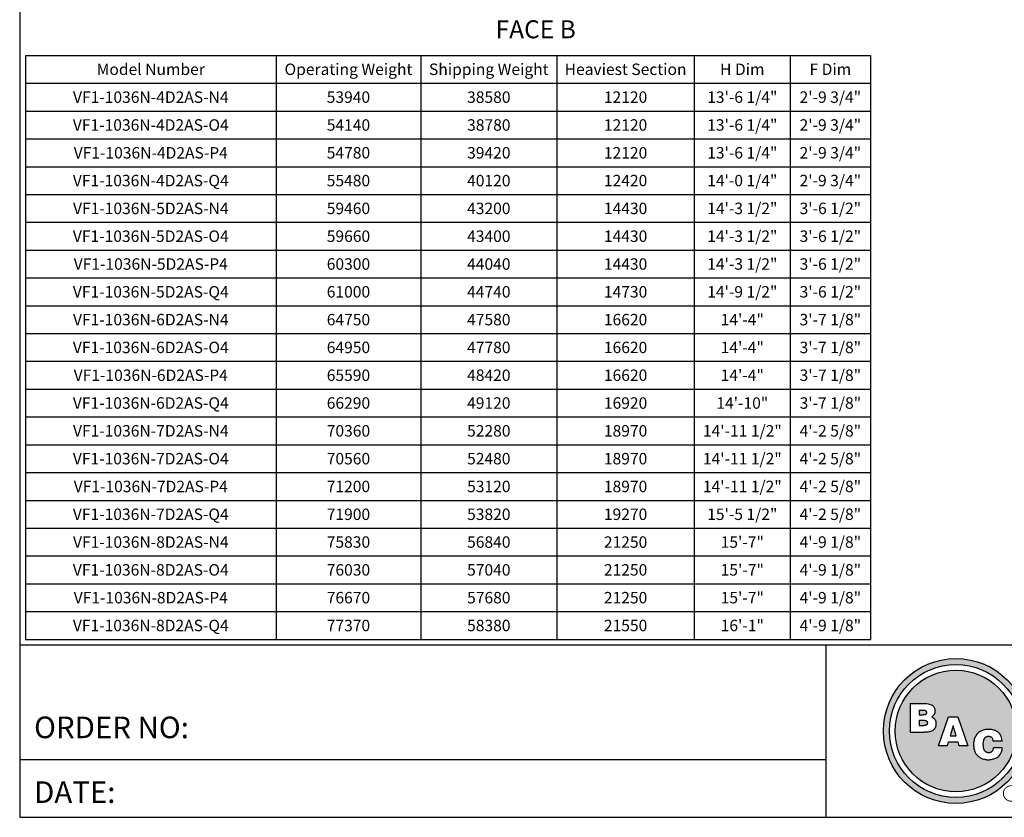
# Model space of a CAD drawing. Units: inches. Extents: x 0 to 1152, y 0 to 864.
# Drawn here: x 0 to 493, y 0 to 399 of the extents above; entities that cross this region are included whole.
import ezdxf
from ezdxf.enums import TextEntityAlignment as Align

# ---------------------------------------------------------------- set-up
doc = ezdxf.new("R2010")
doc.units = ezdxf.units.IN
doc.header["$LTSCALE"] = 80
doc.header["$MEASUREMENT"] = 0
doc.layers.get('0').update_dxf_attribs({"linetype": 'CONTINUOUS'})
doc.layers.add('TEXT', color=4, linetype='CONTINUOUS')
doc.styles.add('BACtblk', font='swisscl.ttf')
doc.styles.add('BACtblkBold', font='swissck.ttf')
doc.styles.add('Current-ANSI-BAC Part', font='arial.ttf')

# ---------------------------------------------------------------- blocks, each defined once
blk = doc.blocks.new('border')
for p, q in [((0, 1), (0, 0)), ((0, 0), (1, 0))]:
    blk.add_line(p, q)
blk = doc.blocks.new('bacstblk')
h = blk.add_hatch(color=150)
h.dxf.hatch_style = 1
h.paths.add_polyline_path([(3.7506, 0.375, 1), (4.3799, 0.375, 1)])
h.paths.add_polyline_path([(4.3539, 0.375, -1), (3.7765, 0.375, -1)], flags=16)
h.paths.add_polyline_path([(4.3291, 0.375, -1), (3.8014, 0.375, -1)], flags=0)
h.paths.add_polyline_path([(3.943, 0.4942), (3.9603, 0.4889), (3.9714, 0.4784), (3.9755, 0.4618), (3.9722, 0.4467), (3.9609, 0.436), (3.974, 0.427), (3.9786, 0.415), (3.9789, 0.3973), (3.9729, 0.3838), (3.9613, 0.374), (3.9476, 0.3704), (3.9345, 0.3692), (3.8665, 0.3692), (3.8665, 0.4942)], flags=0)
h.paths.add_polyline_path([(4.0335, 0.4361), (4.0742, 0.4361), (4.1177, 0.3111), (4.0779, 0.3111), (4.0731, 0.3277), (4.0333, 0.3277), (4.0286, 0.3111), (3.9895, 0.3111)], flags=0)
h.paths.add_polyline_path([(4.1681, 0.3721), (4.1826, 0.3792), (4.1988, 0.3822), (4.2152, 0.3818), (4.233, 0.3787), (4.246, 0.3717), (4.2575, 0.3605), (4.2641, 0.3456), (4.266, 0.3315), (4.2275, 0.3315), (4.227, 0.3353), (4.2262, 0.3385), (4.2251, 0.3412), (4.2237, 0.3434), (4.2223, 0.3451), (4.2207, 0.3465), (4.2191, 0.3476), (4.2174, 0.3485), (4.2158, 0.3493), (4.2143, 0.3499), (4.2128, 0.3503), (4.2112, 0.3506), (4.2097, 0.3509), (4.2082, 0.351), (4.2066, 0.351), (4.205, 0.3509), (4.2033, 0.3507), (4.2016, 0.3504), (4.1999, 0.3501), (4.1982, 0.3496), (4.1965, 0.3489), (4.1949, 0.3482), (4.1933, 0.3472), (4.1919, 0.3461), (4.1905, 0.3449), (4.1893, 0.3434), (4.1882, 0.3418), (4.1873, 0.3401), (4.1864, 0.3384), (4.1856, 0.3365), (4.185, 0.3347), (4.1844, 0.3328), (4.184, 0.3309), (4.1836, 0.329), (4.1833, 0.3272), (4.1831, 0.3253), (4.183, 0.3234), (4.1829, 0.3216), (4.1828, 0.3197), (4.1828, 0.3178), (4.1828, 0.3158), (4.1829, 0.3139), (4.1829, 0.3119), (4.1831, 0.31), (4.1832, 0.308), (4.1834, 0.3061), (4.1837, 0.3043), (4.184, 0.3025), (4.1844, 0.3007), (4.1848, 0.299), (4.1853, 0.2974), (4.1859, 0.2959), (4.1865, 0.2944), (4.1872, 0.293), (4.188, 0.2917), (4.1889, 0.2904), (4.1899, 0.2893), (4.1909, 0.2882), (4.192, 0.2871), (4.1932, 0.2862), (4.1944, 0.2853), (4.1956, 0.2846), (4.1969, 0.2839), (4.1981, 0.2834), (4.1994, 0.2829), (4.2007, 0.2825), (4.2019, 0.2822), (4.2032, 0.282), (4.2045, 0.2819), (4.2057, 0.2818), (4.207, 0.2818), (4.2083, 0.2818), (4.2096, 0.2819), (4.211, 0.282), (4.2123, 0.2821), (4.2137, 0.2824), (4.2151, 0.2828), (4.2165, 0.2833), (4.2179, 0.284), (4.2194, 0.2848), (4.2209, 0.2858), (4.2224, 0.2871), (4.2239, 0.2886), (4.2252, 0.2905), (4.2264, 0.2927), (4.2274, 0.2954), (4.2282, 0.2986), (4.2286, 0.3024), (4.2667, 0.3024), (4.2652, 0.2888), (4.2582, 0.2721), (4.2446, 0.26), (4.229, 0.2531), (4.2146, 0.2503), (4.1987, 0.2502), (4.1812, 0.2537), (4.1655, 0.2618), (4.1537, 0.2735), (4.1468, 0.2865), (4.1431, 0.3002), (4.1418, 0.3168), (4.1433, 0.3339), (4.1484, 0.3494), (4.1569, 0.3625)], flags=0)
h = blk.add_hatch(color=150)
h.dxf.hatch_style = 1
h.paths.add_polyline_path([(3.8014, 0.375, 1), (4.3291, 0.375, 1)])
h.paths.add_polyline_path([(4.0742, 0.4361), (4.1177, 0.3111), (4.0779, 0.3111), (4.0731, 0.3277), (4.0333, 0.3277), (4.0286, 0.3111), (3.9895, 0.3111), (4.0335, 0.4361)], flags=16)
h.paths.add_polyline_path([(3.974, 0.427), (3.9786, 0.415), (3.9789, 0.3973), (3.9729, 0.3838), (3.9613, 0.374), (3.9476, 0.3704), (3.9345, 0.3692), (3.8665, 0.3692), (3.8665, 0.4942), (3.943, 0.4942), (3.9603, 0.4889), (3.9714, 0.4784), (3.9755, 0.4618), (3.9722, 0.4467), (3.9609, 0.436)], flags=16)
h.paths.add_polyline_path([(4.266, 0.3315), (4.2275, 0.3315), (4.227, 0.3353), (4.2262, 0.3385), (4.2251, 0.3412), (4.2237, 0.3434), (4.2223, 0.3451), (4.2207, 0.3465), (4.2191, 0.3476), (4.2174, 0.3485), (4.2158, 0.3493), (4.2143, 0.3499), (4.2128, 0.3503), (4.2112, 0.3506), (4.2097, 0.3509), (4.2082, 0.351), (4.2066, 0.351), (4.205, 0.3509), (4.2033, 0.3507), (4.2016, 0.3504), (4.1999, 0.3501), (4.1982, 0.3496), (4.1965, 0.3489), (4.1949, 0.3482), (4.1933, 0.3472), (4.1919, 0.3461), (4.1905, 0.3449), (4.1893, 0.3434), (4.1882, 0.3418), (4.1873, 0.3401), (4.1864, 0.3384), (4.1856, 0.3365), (4.185, 0.3347), (4.1844, 0.3328), (4.184, 0.3309), (4.1836, 0.329), (4.1833, 0.3272), (4.1831, 0.3253), (4.183, 0.3234), (4.1829, 0.3216), (4.1828, 0.3197), (4.1828, 0.3178), (4.1828, 0.3158), (4.1829, 0.3139), (4.1829, 0.3119), (4.1831, 0.31), (4.1832, 0.308), (4.1834, 0.3061), (4.1837, 0.3043), (4.184, 0.3025), (4.1844, 0.3007), (4.1848, 0.299), (4.1853, 0.2974), (4.1859, 0.2959), (4.1865, 0.2944), (4.1872, 0.293), (4.188, 0.2917), (4.1889, 0.2904), (4.1899, 0.2893), (4.1909, 0.2882), (4.192, 0.2871), (4.1932, 0.2862), (4.1944, 0.2853), (4.1956, 0.2846), (4.1969, 0.2839), (4.1981, 0.2834), (4.1994, 0.2829), (4.2007, 0.2825), (4.2019, 0.2822), (4.2032, 0.282), (4.2045, 0.2819), (4.2057, 0.2818), (4.207, 0.2818), (4.2083, 0.2818), (4.2096, 0.2819), (4.211, 0.282), (4.2123, 0.2821), (4.2137, 0.2824), (4.2151, 0.2828), (4.2165, 0.2833), (4.2179, 0.284), (4.2194, 0.2848), (4.2209, 0.2858), (4.2224, 0.2871), (4.2239, 0.2886), (4.2252, 0.2905), (4.2264, 0.2927), (4.2274, 0.2954), (4.2282, 0.2986), (4.2286, 0.3024), (4.2667, 0.3024), (4.2652, 0.2888), (4.2582, 0.2721), (4.2446, 0.26), (4.229, 0.2531), (4.2146, 0.2503), (4.1987, 0.2502), (4.1812, 0.2537), (4.1655, 0.2618), (4.1537, 0.2735), (4.1468, 0.2865), (4.1431, 0.3002), (4.1418, 0.3168), (4.1433, 0.3339), (4.1484, 0.3494), (4.1569, 0.3625), (4.1681, 0.3721), (4.1826, 0.3792), (4.1988, 0.3822), (4.2152, 0.3818), (4.233, 0.3787), (4.246, 0.3717), (4.2575, 0.3605), (4.2641, 0.3456)], flags=16)
h = blk.add_hatch(color=150)
h.dxf.hatch_style = 1
h.paths.add_polyline_path([(3.9339, 0.4471), (3.9348, 0.4479), (3.9355, 0.4488), (3.936, 0.4497), (3.9364, 0.4506), (3.9368, 0.4515), (3.937, 0.4524), (3.9372, 0.4533), (3.9373, 0.4542), (3.9373, 0.4552), (3.9373, 0.4561), (3.9372, 0.457), (3.937, 0.458), (3.9368, 0.4589), (3.9365, 0.4598), (3.9362, 0.4606), (3.9358, 0.4615), (3.9352, 0.4622), (3.9346, 0.4629), (3.9339, 0.4635), (3.933, 0.464), (3.932, 0.4645), (3.9308, 0.4648), (3.9294, 0.4651), (3.9277, 0.4654), (3.9258, 0.4656), (3.9236, 0.4658), (3.921, 0.4659), (3.9054, 0.4659), (3.9054, 0.4445), (3.9237, 0.4445), (3.9267, 0.4447), (3.9292, 0.4452), (3.9312, 0.4457), (3.9327, 0.4464)])
h.paths.add_polyline_path([(3.9412, 0.4083), (3.9413, 0.4092), (3.9413, 0.4102), (3.9412, 0.4112), (3.9411, 0.4122), (3.941, 0.4132), (3.9407, 0.4142), (3.9403, 0.4152), (3.9398, 0.4161), (3.9393, 0.417), (3.9385, 0.4178), (3.9377, 0.4186), (3.9366, 0.4193), (3.9354, 0.42), (3.9339, 0.4205), (3.932, 0.4209), (3.9299, 0.4213), (3.9273, 0.4215), (3.9243, 0.4215), (3.9054, 0.4215), (3.9054, 0.3986), (3.9265, 0.3986), (3.9293, 0.3988), (3.9317, 0.3992), (3.9336, 0.3997), (3.9352, 0.4002), (3.9365, 0.4008), (3.9376, 0.4015), (3.9384, 0.4023), (3.9391, 0.403), (3.9396, 0.4038), (3.9401, 0.4047), (3.9405, 0.4055), (3.9408, 0.4064), (3.941, 0.4073)])
h.paths.add_polyline_path([(4.0534, 0.3968), (4.0405, 0.3539), (4.0658, 0.3539)])
for p, q in [((0, 0.75), (10, 0.75)), ((3.5, 0.75), (3.5, 0)), ((3.5, 0.25), (0, 0.25))]:
    blk.add_line(p, q)
at = {"color": 150}
for p, q in [((3.8665, 0.4942), (3.9302, 0.4942)), ((3.8665, 0.4942), (3.8665, 0.3692)), ((3.9054, 0.4659), (3.9054, 0.4445)), ((3.9054, 0.4659), (3.921, 0.4659)), ((3.9054, 0.4445), (3.9237, 0.4445)), ((3.9895, 0.3111), (4.0335, 0.4361)), ((4.0335, 0.4361), (4.0742, 0.4361)), ((4.0742, 0.4361), (4.1177, 0.3111)), ((3.9054, 0.4215), (3.9054, 0.3986)), ((3.9054, 0.4215), (3.9243, 0.4215)), ((3.9054, 0.3986), (3.9265, 0.3986)), ((4.0534, 0.3968), (4.0405, 0.3539)), ((4.0658, 0.3539), (4.0534, 0.3968)), ((3.8665, 0.3692), (3.9279, 0.3692)), ((4.0405, 0.3539), (4.0658, 0.3539)), ((4.0286, 0.3111), (3.9895, 0.3111)), ((4.0286, 0.3111), (4.0333, 0.3277)), ((4.0333, 0.3277), (4.0731, 0.3277)), ((4.0731, 0.3277), (4.0779, 0.3111)), ((4.1177, 0.3111), (4.0779, 0.3111)), ((4.266, 0.3315), (4.2275, 0.3315)), ((4.2667, 0.3024), (4.2286, 0.3024))]:
    blk.add_line(p, q, dxfattribs=at)
for points in [[(3.9302, 0.4942), (3.9378, 0.494), (3.9442, 0.4933), (3.9498, 0.4922), (3.9544, 0.4907), (3.9584, 0.489), (3.9617, 0.4871), (3.9644, 0.4851), (3.9666, 0.4829), (3.9685, 0.4808), (3.97, 0.4786), (3.9713, 0.4764), (3.9722, 0.4742), (3.973, 0.4719), (3.9735, 0.4697), (3.9739, 0.4675), (3.9742, 0.4654), (3.9744, 0.4632), (3.9744, 0.4611), (3.9744, 0.459), (3.9743, 0.4569), (3.974, 0.4548), (3.9735, 0.4529), (3.9729, 0.4509), (3.9722, 0.449), (3.9712, 0.4471), (3.97, 0.4454), (3.9687, 0.4436), (3.9672, 0.442), (3.9655, 0.4404), (3.9637, 0.4389), (3.9617, 0.4374), (3.9595, 0.4361)], [(3.921, 0.4659), (3.9236, 0.4658), (3.9258, 0.4656), (3.9277, 0.4654), (3.9294, 0.4651), (3.9308, 0.4648), (3.932, 0.4645), (3.933, 0.464), (3.9339, 0.4635), (3.9346, 0.4629), (3.9352, 0.4622), (3.9358, 0.4615), (3.9362, 0.4606), (3.9365, 0.4598), (3.9368, 0.4589), (3.937, 0.458), (3.9372, 0.457), (3.9373, 0.4561), (3.9373, 0.4552), (3.9373, 0.4542), (3.9372, 0.4533), (3.937, 0.4524), (3.9368, 0.4515), (3.9364, 0.4506), (3.936, 0.4497), (3.9355, 0.4488), (3.9348, 0.4479), (3.9339, 0.4471), (3.9327, 0.4464), (3.9312, 0.4457), (3.9292, 0.4452), (3.9267, 0.4447), (3.9237, 0.4445)], [(3.9595, 0.4361), (3.9648, 0.4333), (3.9689, 0.4305), (3.972, 0.4276), (3.9744, 0.4247), (3.976, 0.4218), (3.9771, 0.4188), (3.9778, 0.416), (3.9783, 0.4132), (3.9786, 0.4106), (3.9787, 0.408), (3.9787, 0.4056), (3.9787, 0.4033), (3.9785, 0.401), (3.9782, 0.3989), (3.9778, 0.3968), (3.9773, 0.3948), (3.9767, 0.3928), (3.976, 0.3909), (3.9752, 0.389), (3.9742, 0.3871), (3.973, 0.3852), (3.9716, 0.3834), (3.9699, 0.3815), (3.968, 0.3796), (3.9657, 0.3777), (3.963, 0.3758), (3.9596, 0.374), (3.9555, 0.3724), (3.9504, 0.3711), (3.9442, 0.3701), (3.9367, 0.3694), (3.9279, 0.3692)], [(3.9243, 0.4215), (3.9273, 0.4215), (3.9299, 0.4213), (3.932, 0.4209), (3.9339, 0.4205), (3.9354, 0.42), (3.9366, 0.4193), (3.9377, 0.4186), (3.9385, 0.4178), (3.9393, 0.417), (3.9398, 0.4161), (3.9403, 0.4152), (3.9407, 0.4142), (3.941, 0.4132), (3.9411, 0.4122), (3.9412, 0.4112), (3.9413, 0.4102), (3.9413, 0.4092), (3.9412, 0.4083), (3.941, 0.4073), (3.9408, 0.4064), (3.9405, 0.4055), (3.9401, 0.4047), (3.9396, 0.4038), (3.9391, 0.403), (3.9384, 0.4023), (3.9376, 0.4015), (3.9365, 0.4008), (3.9352, 0.4002), (3.9336, 0.3997), (3.9317, 0.3992), (3.9293, 0.3988), (3.9265, 0.3986)], [(4.266, 0.3315), (4.265, 0.339), (4.2636, 0.3453), (4.2619, 0.3507), (4.2598, 0.3552), (4.2576, 0.3591), (4.2553, 0.3623), (4.2528, 0.365), (4.2504, 0.3674), (4.2481, 0.3694), (4.2458, 0.3712), (4.2436, 0.3728), (4.2413, 0.3742), (4.2391, 0.3754), (4.2368, 0.3765), (4.2344, 0.3774), (4.2319, 0.3783), (4.2294, 0.379), (4.2267, 0.3797), (4.2239, 0.3803), (4.2211, 0.3808), (4.2181, 0.3812), (4.2151, 0.3816), (4.212, 0.3818), (4.2089, 0.382), (4.2058, 0.382), (4.2026, 0.382), (4.1994, 0.3818), (4.1962, 0.3815), (4.1929, 0.3811), (4.1896, 0.3805), (4.1863, 0.3797), (4.183, 0.3787), (4.1797, 0.3776), (4.1765, 0.3762), (4.1732, 0.3746), (4.1701, 0.3729), (4.167, 0.3709), (4.164, 0.3686), (4.1612, 0.3662), (4.1585, 0.3636), (4.156, 0.3607), (4.1537, 0.3576), (4.1516, 0.3543), (4.1497, 0.3509), (4.148, 0.3472), (4.1465, 0.3435), (4.1452, 0.3396), (4.1441, 0.3355), (4.1433, 0.3314), (4.1427, 0.3272), (4.1423, 0.3229), (4.1421, 0.3187), (4.1421, 0.3145), (4.1423, 0.3103), (4.1426, 0.3063), (4.1431, 0.3024), (4.1437, 0.2986), (4.1445, 0.295), (4.1454, 0.2916), (4.1465, 0.2883), (4.1477, 0.2852), (4.149, 0.2822), (4.1506, 0.2793), (4.1523, 0.2765), (4.1541, 0.2738), (4.1562, 0.2713), (4.1584, 0.2688), (4.1607, 0.2665), (4.1633, 0.2643), (4.1659, 0.2623), (4.1687, 0.2604), (4.1717, 0.2586), (4.1748, 0.257), (4.178, 0.2556), (4.1814, 0.2543), (4.185, 0.2532), (4.1887, 0.2522), (4.1925, 0.2514), (4.1965, 0.2509), (4.2007, 0.2504), (4.2051, 0.2502), (4.2096, 0.2502), (4.2142, 0.2505), (4.219, 0.2511), (4.2238, 0.2521), (4.2287, 0.2534), (4.2337, 0.2551), (4.2387, 0.2573), (4.2437, 0.2601), (4.2485, 0.2634), (4.2531, 0.2675), (4.2572, 0.2724), (4.2608, 0.2782), (4.2637, 0.2851), (4.2657, 0.2931), (4.2667, 0.3024)], [(4.2275, 0.3315), (4.227, 0.3353), (4.2262, 0.3385), (4.2251, 0.3412), (4.2237, 0.3434), (4.2223, 0.3451), (4.2207, 0.3465), (4.2191, 0.3476), (4.2174, 0.3485), (4.2158, 0.3493), (4.2143, 0.3499), (4.2128, 0.3503), (4.2112, 0.3506), (4.2097, 0.3509), (4.2082, 0.351), (4.2066, 0.351), (4.205, 0.3509), (4.2033, 0.3507), (4.2016, 0.3504), (4.1999, 0.3501), (4.1982, 0.3496), (4.1965, 0.3489), (4.1949, 0.3482), (4.1933, 0.3472), (4.1919, 0.3461), (4.1905, 0.3449), (4.1893, 0.3434), (4.1882, 0.3418), (4.1873, 0.3401), (4.1864, 0.3384), (4.1856, 0.3365), (4.185, 0.3347), (4.1844, 0.3328), (4.184, 0.3309), (4.1836, 0.329), (4.1833, 0.3272), (4.1831, 0.3253), (4.183, 0.3234), (4.1829, 0.3216), (4.1828, 0.3197), (4.1828, 0.3178), (4.1828, 0.3158), (4.1829, 0.3139), (4.1829, 0.3119), (4.1831, 0.31), (4.1832, 0.308), (4.1834, 0.3061), (4.1837, 0.3043), (4.184, 0.3025), (4.1844, 0.3007), (4.1848, 0.299), (4.1853, 0.2974), (4.1859, 0.2959), (4.1865, 0.2944), (4.1872, 0.293), (4.188, 0.2917), (4.1889, 0.2904), (4.1899, 0.2893), (4.1909, 0.2882), (4.192, 0.2871), (4.1932, 0.2862), (4.1944, 0.2853), (4.1956, 0.2846), (4.1969, 0.2839), (4.1981, 0.2834), (4.1994, 0.2829), (4.2007, 0.2825), (4.2019, 0.2822), (4.2032, 0.282), (4.2045, 0.2819), (4.2057, 0.2818), (4.207, 0.2818), (4.2083, 0.2818), (4.2096, 0.2819), (4.211, 0.282), (4.2123, 0.2821), (4.2137, 0.2824), (4.2151, 0.2828), (4.2165, 0.2833), (4.2179, 0.284), (4.2194, 0.2848), (4.2209, 0.2858), (4.2224, 0.2871), (4.2239, 0.2886), (4.2252, 0.2905), (4.2264, 0.2927), (4.2274, 0.2954), (4.2282, 0.2986), (4.2286, 0.3024)]]:
    blk.add_lwpolyline(points, dxfattribs=at)
for radius in [0.3147, 0.2887, 0.2639]:
    blk.add_circle((4.0652, 0.375), radius, dxfattribs=at)
at = {"layer": 'TEXT', "color": 150, "linetype": 'Continuous', "const_width": 0.00375}
blk.add_lwpolyline([(4.2715, 0.1037, 1), (4.339, 0.1037, 1)], format="xyb", close=True, dxfattribs=at)
at = {"layer": 'TEXT', "color": 4, "style": 'BACtblk'}
for s, p in [('ORDER NO:', (0.0625, 0.3438)), ('DATE:', (0.0625, 0.0625))]:
    blk.add_text(s, height=0.09375, dxfattribs=at).set_placement(p)
at = {"layer": 'TEXT', "color": 4, "style": 'BACtblkBold'}
for tag, p in [('DESC', (0.0625, 0.5312)), ('ORDER', (0.9643, 0.3438)), ('DATE', (0.5402, 0.0625))]:
    blk.add_attdef(tag, p, '', height=0.125, dxfattribs=at)
for tag, height, p in [('MODEL1', 0.1094, (8.25, 0.5715)), ('MODEL2', 0.1094, (8.25, 0.384)), ('DWGNUM', 0.1406, (8.0938, 0.0312))]:
    blk.add_attdef(tag, text='', height=height, dxfattribs=at).set_placement(p, align=Align.CENTER)
blk.add_attdef('REV', text='', height=0.1562, dxfattribs=at).set_placement((9.8438, 0.1562), align=Align.MIDDLE)
at = {"layer": 'TEXT', "color": 4, "style": 'BACtblk', "flags": 1}
blk.add_attdef('DWGBY', (2.0402, 0.0625), '', height=0.0938, dxfattribs=at)
blk = doc.blocks.new('*T477')
at = {"color": 0, "linetype": 'ByBlock', "lineweight": -2}
for p, q in [((0, 0), (422.69, 0)), ((0, 0), (0, -292.29)), ((125.4, 0), (125.4, -292.29)), ((197.76, 0), (197.76, -292.29)), ((265.82, 0), (265.82, -292.29)), ((334.59, 0), (334.59, -292.29)), ((382.59, 0), (382.59, -292.29)), ((422.69, 0), (422.69, -292.29)), ((0, -13.95), (422.69, -13.95)), ((0, -27.89), (422.69, -27.89)), ((0, -41.81), (422.69, -41.81)), ((0, -55.72), (422.69, -55.72)), ((0, -69.64), (422.69, -69.64)), ((0, -83.55), (422.69, -83.55)), ((0, -97.47), (422.69, -97.47)), ((0, -111.39), (422.69, -111.39)), ((0, -125.3), (422.69, -125.3)), ((0, -139.22), (422.69, -139.22)), ((0, -153.13), (422.69, -153.13)), ((0, -167.05), (422.69, -167.05)), ((0, -180.96), (422.69, -180.96)), ((0, -194.88), (422.69, -194.88)), ((0, -208.79), (422.69, -208.79)), ((0, -222.71), (422.69, -222.71)), ((0, -236.62), (422.69, -236.62)), ((0, -250.54), (422.69, -250.54)), ((0, -264.46), (422.69, -264.46)), ((0, -278.37), (422.69, -278.37)), ((0, -292.29), (422.69, -292.29))]:
    blk.add_line(p, q, dxfattribs=at)
at = {"color": 0, "char_height": 5.7338, "attachment_point": 5}
for s, insert, width in [('{\\fCalibri|b0|i0|c0;Model Number', (62.7, -6.97), 119.2052), ('{\\fCalibri|b0|i0|c0;Operating Weight', (161.58, -6.97), 66.1678), ('{\\fCalibri|b0|i0|c0;Shipping Weight', (231.79, -6.97), 61.8675), ('{\\fCalibri|b0|i0|c0;Heaviest Section', (300.21, -6.97), 62.5842), ('{\\fCalibri|b0|i0|c0;H Dim', (358.59, -6.97), 41.7992), ('{\\fCalibri|b0|i0|c0;F Dim', (402.64, -6.97), 33.9153), ('{\\fCalibri|b0|i0|c0;VF1-1036N-4D2AS-N4', (62.7, -20.92), 119.2052), ('{\\fCalibri|b0|i0|c0;53940', (161.58, -20.92), 66.1678), ('{\\fCalibri|b0|i0|c0;38580', (231.79, -20.92), 61.8675), ('{\\fCalibri|b0|i0|c0;12120', (300.21, -20.92), 62.5842), ('{\\fCalibri|b0|i0|c0;13\'-6 1/4"', (358.59, -20.92), 41.7992), ('{\\fCalibri|b0|i0|c0;2\'-9 3/4"', (402.64, -20.92), 33.9153), ('{\\fCalibri|b0|i0|c0;VF1-1036N-4D2AS-O4', (62.7, -34.85), 119.2052), ('{\\fCalibri|b0|i0|c0;54140', (161.58, -34.85), 66.1678), ('{\\fCalibri|b0|i0|c0;38780', (231.79, -34.85), 61.8675), ('{\\fCalibri|b0|i0|c0;12120', (300.21, -34.85), 62.5842), ('{\\fCalibri|b0|i0|c0;13\'-6 1/4"', (358.59, -34.85), 41.7992), ('{\\fCalibri|b0|i0|c0;2\'-9 3/4"', (402.64, -34.85), 33.9153), ('{\\fCalibri|b0|i0|c0;VF1-1036N-4D2AS-P4', (62.7, -48.77), 119.2052), ('{\\fCalibri|b0|i0|c0;54780', (161.58, -48.77), 66.1678), ('{\\fCalibri|b0|i0|c0;39420', (231.79, -48.77), 61.8675), ('{\\fCalibri|b0|i0|c0;12120', (300.21, -48.77), 62.5842), ('{\\fCalibri|b0|i0|c0;13\'-6 1/4"', (358.59, -48.77), 41.7992), ('{\\fCalibri|b0|i0|c0;2\'-9 3/4"', (402.64, -48.77), 33.9153), ('{\\fCalibri|b0|i0|c0;VF1-1036N-4D2AS-Q4', (62.7, -62.68), 119.2052), ('{\\fCalibri|b0|i0|c0;55480', (161.58, -62.68), 66.1678), ('{\\fCalibri|b0|i0|c0;40120', (231.79, -62.68), 61.8675), ('{\\fCalibri|b0|i0|c0;12420', (300.21, -62.68), 62.5842), ('{\\fCalibri|b0|i0|c0;14\'-0 1/4"', (358.59, -62.68), 41.7992), ('{\\fCalibri|b0|i0|c0;2\'-9 3/4"', (402.64, -62.68), 33.9153), ('{\\fCalibri|b0|i0|c0;VF1-1036N-5D2AS-N4', (62.7, -76.6), 119.2052), ('{\\fCalibri|b0|i0|c0;59460', (161.58, -76.6), 66.1678), ('{\\fCalibri|b0|i0|c0;43200', (231.79, -76.6), 61.8675), ('{\\fCalibri|b0|i0|c0;14430', (300.21, -76.6), 62.5842), ('{\\fCalibri|b0|i0|c0;14\'-3 1/2"', (358.59, -76.6), 41.7992), ('{\\fCalibri|b0|i0|c0;3\'-6 1/2"', (402.64, -76.6), 33.9153), ('{\\fCalibri|b0|i0|c0;VF1-1036N-5D2AS-O4', (62.7, -90.51), 119.2052), ('{\\fCalibri|b0|i0|c0;59660', (161.58, -90.51), 66.1678), ('{\\fCalibri|b0|i0|c0;43400', (231.79, -90.51), 61.8675), ('{\\fCalibri|b0|i0|c0;14430', (300.21, -90.51), 62.5842), ('{\\fCalibri|b0|i0|c0;14\'-3 1/2"', (358.59, -90.51), 41.7992), ('{\\fCalibri|b0|i0|c0;3\'-6 1/2"', (402.64, -90.51), 33.9153), ('{\\fCalibri|b0|i0|c0;VF1-1036N-5D2AS-P4', (62.7, -104.43), 119.2052), ('{\\fCalibri|b0|i0|c0;60300', (161.58, -104.43), 66.1678), ('{\\fCalibri|b0|i0|c0;44040', (231.79, -104.43), 61.8675), ('{\\fCalibri|b0|i0|c0;14430', (300.21, -104.43), 62.5842), ('{\\fCalibri|b0|i0|c0;14\'-3 1/2"', (358.59, -104.43), 41.7992), ('{\\fCalibri|b0|i0|c0;3\'-6 1/2"', (402.64, -104.43), 33.9153), ('{\\fCalibri|b0|i0|c0;VF1-1036N-5D2AS-Q4', (62.7, -118.34), 119.2052), ('{\\fCalibri|b0|i0|c0;61000', (161.58, -118.34), 66.1678), ('{\\fCalibri|b0|i0|c0;44740', (231.79, -118.34), 61.8675), ('{\\fCalibri|b0|i0|c0;14730', (300.21, -118.34), 62.5842), ('{\\fCalibri|b0|i0|c0;14\'-9 1/2"', (358.59, -118.34), 41.7992), ('{\\fCalibri|b0|i0|c0;3\'-6 1/2"', (402.64, -118.34), 33.9153), ('{\\fCalibri|b0|i0|c0;VF1-1036N-6D2AS-N4', (62.7, -132.26), 119.2052), ('{\\fCalibri|b0|i0|c0;64750', (161.58, -132.26), 66.1678), ('{\\fCalibri|b0|i0|c0;47580', (231.79, -132.26), 61.8675), ('{\\fCalibri|b0|i0|c0;16620', (300.21, -132.26), 62.5842), ('{\\fCalibri|b0|i0|c0;14\'-4"', (358.59, -132.26), 41.7992), ('{\\fCalibri|b0|i0|c0;3\'-7 1/8"', (402.64, -132.26), 33.9153), ('{\\fCalibri|b0|i0|c0;3\'-7 1/8"', (402.64, -146.17), 33.9153), ('{\\fCalibri|b0|i0|c0;VF1-1036N-6D2AS-O4', (62.7, -146.17), 119.2052), ('{\\fCalibri|b0|i0|c0;64950', (161.58, -146.17), 66.1678), ('{\\fCalibri|b0|i0|c0;47780', (231.79, -146.17), 61.8675), ('{\\fCalibri|b0|i0|c0;16620', (300.21, -146.17), 62.5842), ('{\\fCalibri|b0|i0|c0;14\'-4"', (358.59, -146.17), 41.7992), ('{\\fCalibri|b0|i0|c0;VF1-1036N-6D2AS-P4', (62.7, -160.09), 119.2052), ('{\\fCalibri|b0|i0|c0;65590', (161.58, -160.09), 66.1678), ('{\\fCalibri|b0|i0|c0;48420', (231.79, -160.09), 61.8675), ('{\\fCalibri|b0|i0|c0;16620', (300.21, -160.09), 62.5842), ('{\\fCalibri|b0|i0|c0;14\'-4"', (358.59, -160.09), 41.7992), ('{\\fCalibri|b0|i0|c0;3\'-7 1/8"', (402.64, -160.09), 33.9153), ('{\\fCalibri|b0|i0|c0;VF1-1036N-6D2AS-Q4', (62.7, -174), 119.2052), ('{\\fCalibri|b0|i0|c0;66290', (161.58, -174), 66.1678), ('{\\fCalibri|b0|i0|c0;49120', (231.79, -174), 61.8675), ('{\\fCalibri|b0|i0|c0;16920', (300.21, -174), 62.5842), ('{\\fCalibri|b0|i0|c0;14\'-10"', (358.59, -174), 41.7992), ('{\\fCalibri|b0|i0|c0;3\'-7 1/8"', (402.64, -174), 33.9153), ('{\\fCalibri|b0|i0|c0;VF1-1036N-7D2AS-N4', (62.7, -187.92), 119.2052), ('{\\fCalibri|b0|i0|c0;70360', (161.58, -187.92), 66.1678), ('{\\fCalibri|b0|i0|c0;52280', (231.79, -187.92), 61.8675), ('{\\fCalibri|b0|i0|c0;18970', (300.21, -187.92), 62.5842), ('{\\fCalibri|b0|i0|c0;14\'-11 1/2"', (358.59, -187.92), 41.7992), ('{\\fCalibri|b0|i0|c0;4\'-2 5/8"', (402.64, -187.92), 33.9153), ('{\\fCalibri|b0|i0|c0;VF1-1036N-7D2AS-O4', (62.7, -201.84), 119.2052), ('{\\fCalibri|b0|i0|c0;70560', (161.58, -201.84), 66.1678), ('{\\fCalibri|b0|i0|c0;52480', (231.79, -201.84), 61.8675), ('{\\fCalibri|b0|i0|c0;18970', (300.21, -201.84), 62.5842), ('{\\fCalibri|b0|i0|c0;14\'-11 1/2"', (358.59, -201.84), 41.7992), ('{\\fCalibri|b0|i0|c0;4\'-2 5/8"', (402.64, -201.84), 33.9153), ('{\\fCalibri|b0|i0|c0;VF1-1036N-7D2AS-P4', (62.7, -215.75), 119.2052), ('{\\fCalibri|b0|i0|c0;71200', (161.58, -215.75), 66.1678), ('{\\fCalibri|b0|i0|c0;53120', (231.79, -215.75), 61.8675), ('{\\fCalibri|b0|i0|c0;18970', (300.21, -215.75), 62.5842), ('{\\fCalibri|b0|i0|c0;14\'-11 1/2"', (358.59, -215.75), 41.7992), ('{\\fCalibri|b0|i0|c0;4\'-2 5/8"', (402.64, -215.75), 33.9153), ('{\\fCalibri|b0|i0|c0;15\'-5 1/2"', (358.59, -229.67), 41.7992), ('{\\fCalibri|b0|i0|c0;4\'-2 5/8"', (402.64, -229.67), 33.9153), ('{\\fCalibri|b0|i0|c0;VF1-1036N-7D2AS-Q4', (62.7, -229.67), 119.2052), ('{\\fCalibri|b0|i0|c0;71900', (161.58, -229.67), 66.1678), ('{\\fCalibri|b0|i0|c0;53820', (231.79, -229.67), 61.8675), ('{\\fCalibri|b0|i0|c0;19270', (300.21, -229.67), 62.5842), ('{\\fCalibri|b0|i0|c0;VF1-1036N-8D2AS-N4', (62.7, -243.58), 119.2052), ('{\\fCalibri|b0|i0|c0;75830', (161.58, -243.58), 66.1678), ('{\\fCalibri|b0|i0|c0;56840', (231.79, -243.58), 61.8675), ('{\\fCalibri|b0|i0|c0;21250', (300.21, -243.58), 62.5842), ('{\\fCalibri|b0|i0|c0;15\'-7"', (358.59, -243.58), 41.7992), ('{\\fCalibri|b0|i0|c0;4\'-9 1/8"', (402.64, -243.58), 33.9153), ('{\\fCalibri|b0|i0|c0;VF1-1036N-8D2AS-O4', (62.7, -257.5), 119.2052), ('{\\fCalibri|b0|i0|c0;76030', (161.58, -257.5), 66.1678), ('{\\fCalibri|b0|i0|c0;57040', (231.79, -257.5), 61.8675), ('{\\fCalibri|b0|i0|c0;21250', (300.21, -257.5), 62.5842), ('{\\fCalibri|b0|i0|c0;15\'-7"', (358.59, -257.5), 41.7992), ('{\\fCalibri|b0|i0|c0;4\'-9 1/8"', (402.64, -257.5), 33.9153), ('{\\fCalibri|b0|i0|c0;VF1-1036N-8D2AS-P4', (62.7, -271.41), 119.2052), ('{\\fCalibri|b0|i0|c0;76670', (161.58, -271.41), 66.1678), ('{\\fCalibri|b0|i0|c0;57680', (231.79, -271.41), 61.8675), ('{\\fCalibri|b0|i0|c0;21250', (300.21, -271.41), 62.5842), ('{\\fCalibri|b0|i0|c0;15\'-7"', (358.59, -271.41), 41.7992), ('{\\fCalibri|b0|i0|c0;4\'-9 1/8"', (402.64, -271.41), 33.9153), ('{\\fCalibri|b0|i0|c0;VF1-1036N-8D2AS-Q4', (62.7, -285.33), 119.2052), ('{\\fCalibri|b0|i0|c0;77370', (161.58, -285.33), 66.1678), ('{\\fCalibri|b0|i0|c0;58380', (231.79, -285.33), 61.8675), ('{\\fCalibri|b0|i0|c0;21550', (300.21, -285.33), 62.5842), ('{\\fCalibri|b0|i0|c0;16\'-1"', (358.59, -285.33), 41.7992), ('{\\fCalibri|b0|i0|c0;4\'-9 1/8"', (402.64, -285.33), 33.9153)]:
    blk.add_mtext(s, dxfattribs=dict(at, insert=insert, width=width))

msp = doc.modelspace()

# ---------------------------------------------------------------- block references
for name, xscale, yscale, zscale in [('border', 1152, 864, 1152), ('bacstblk', 115.2, 115.2, 115.2)]:
    msp.add_blockref(name, (0, 0), dxfattribs=dict(xscale=xscale, yscale=yscale, zscale=zscale))
msp.add_blockref('*T477', (2.8705, 381.3355))

# ---------------------------------------------------------------- texts
at = {"layer": 'TEXT', "insert": (258.125, 393.2036), "char_height": 9, "width": 169.811058, "attachment_point": 5, "style": 'Current-ANSI-BAC Part'}
msp.add_mtext('FACE B', dxfattribs=at)

doc.saveas('drawing.dxf')
